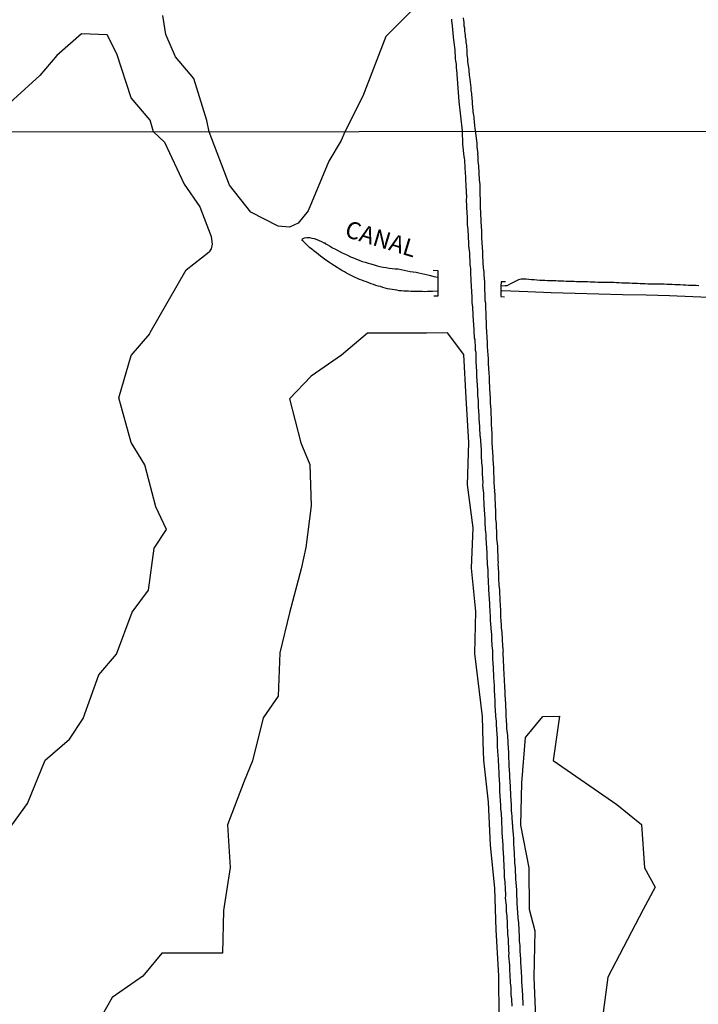
# Model space of a CAD drawing. Units: millimetres. Extents: x 187966 to 190375, y 1652117 to 1654891.
# Drawn here: x 188084 to 188183, y 1653099 to 1653243 of the extents above; entities that cross this region are included whole.
import ezdxf
from ezdxf.enums import TextEntityAlignment as Align

# ---------------------------------------------------------------- set-up
doc = ezdxf.new("R2010")
doc.units = ezdxf.units.MM
for name, color, linetype in [('V-BANHADO', 102, 'Continuous'), ('V-CANAL', 130, 'Continuous'), ('V-NOME_DOS_LOGRADOUROS', 7, 'Continuous'), ('V-PONTE_VIADUTO_PASSARELA', 2, 'Continuous'), ('V-REFERENCIA', 35, 'Continuous'), ('X-LIMITE_1000', 7, 'Continuous')]:
    doc.layers.add(name, color=color, linetype=linetype)
doc.styles.get("Standard").update_dxf_attribs({"font": 'txt.shx', "height": 5})

msp = doc.modelspace()

# ---------------------------------------------------------------- linework, layer by layer
at = {"layer": 'V-BANHADO'}
for points in [[(188140.86, 1653243.81), (188137.18, 1653240.13), (188133.83, 1653231.43), (188131.2, 1653226.22), (188130.68, 1653224.95), (188128.87, 1653221.93), (188125.81, 1653214.64), (188124.35, 1653212.88), (188123.11, 1653212.26), (188121.44, 1653212.44), (188117.47, 1653214.49), (188114.31, 1653218.39), (188111.35, 1653226.2), (188111.02, 1653227.88), (188109.14, 1653234.02), (188106.46, 1653237.19), (188105, 1653240.45), (188104.58, 1653243.21)], [(188103.23, 1653226.19), (188102.73, 1653227.92), (188099.97, 1653231.18), (188097.88, 1653237.62), (188096.46, 1653240.38), (188092.7, 1653240.55), (188089.1, 1653237.37), (188086.59, 1653234.44), (188082.74, 1653230.93), (188079.31, 1653227.83), (188078.46, 1653226.23)], [(188103.23, 1653226.19), (188104.84, 1653224.72), (188107.69, 1653218.58), (188109.98, 1653215.23), (188111.65, 1653210.89)], [(188111.65, 1653210.89), (188111.81, 1653209.78), (188111.65, 1653209.13), (188111.38, 1653208.66)], [(188080.09, 1653127.19), (188080.29, 1653124.79), (188082.5, 1653124.86), (188084.79, 1653128.05), (188087.4, 1653134.36), (188090.95, 1653137.42), (188092.96, 1653140.45), (188095.24, 1653146.84), (188097.8, 1653149.85), (188100.1, 1653156.02), (188102.5, 1653159.23), (188103.32, 1653165.36), (188105.1, 1653168.09), (188103.55, 1653171.38), (188101.93, 1653177.55), (188099.98, 1653180.8), (188098.14, 1653187.34), (188099.95, 1653193.51), (188102.69, 1653196.69), (188102.71, 1653196.88), (188108.02, 1653206.03), (188111.38, 1653208.66)], [(188153.76, 1653096.79), (188153.7, 1653102.86), (188153.32, 1653109.55), (188153.1, 1653115.67), (188152.5, 1653121.92), (188152.2, 1653128.23), (188151.52, 1653134.38), (188151.43, 1653136.98), (188151.34, 1653140.75), (188150.21, 1653149.96), (188150.35, 1653156.08), (188149.7, 1653162.44), (188149.94, 1653168.33), (188149.12, 1653174.63), (188149.3, 1653180.8), (188148.91, 1653187.35), (188148.57, 1653193.68), (188146.18, 1653196.82), (188143.12, 1653196.76), (188134.53, 1653196.77), (188130.69, 1653193.56), (188126.28, 1653190.5), (188123.09, 1653187.18), (188124.76, 1653180.77), (188126.08, 1653177.58), (188126.27, 1653171.52), (188125.47, 1653165.43), (188124.82, 1653162.34), (188123.08, 1653155.91), (188121.69, 1653150.04), (188121.47, 1653143.7), (188119.27, 1653140.57), (188117.69, 1653134.29), (188116.49, 1653131.3), (188114.04, 1653124.89), (188114.43, 1653118.69), (188113.45, 1653112.41), (188113.31, 1653106.13), (188107.93, 1653106.16), (188104.45, 1653106.14), (188101.67, 1653102.8), (188097.19, 1653099.65), (188095.53, 1653096.76)], [(188159.14, 1653096.76), (188158.85, 1653102.65), (188159.03, 1653109.38), (188158.18, 1653112.56), (188158.14, 1653118.65), (188156.94, 1653124.88), (188157.08, 1653131.05), (188157.61, 1653137.7), (188160.16, 1653140.77), (188162.58, 1653140.81), (188161.67, 1653134.31), (188170.95, 1653127.89), (188174.57, 1653124.97), (188174.98, 1653118.65), (188176.57, 1653115.81), (188174.8, 1653112.56), (188169.66, 1653102.66), (188168.85, 1653096.75)]]:
    msp.add_lwpolyline(points, dxfattribs=at)
at = {"layer": 'V-CANAL'}
msp.add_lwpolyline([(188144.8, 1653204.96), (188144.8, 1653202.93), (188143.99, 1653202.87), (188143.6, 1653202.86), (188143.26, 1653202.86), (188142.88, 1653202.83), (188142.54, 1653202.86), (188142.2, 1653202.86), (188141.86, 1653202.86), (188141.52, 1653202.88), (188141.18, 1653202.88), (188140.84, 1653202.88), (188140.5, 1653202.9), (188140.16, 1653202.92), (188139.82, 1653202.94), (188139.48, 1653202.96), (188139.14, 1653202.98), (188138.8, 1653203.07), (188138.46, 1653203.09), (188138.12, 1653203.15), (188137.78, 1653203.2), (188137.44, 1653203.28), (188137.1, 1653203.37), (188136.76, 1653203.47), (188136.41, 1653203.58), (188136.07, 1653203.66), (188135.73, 1653203.75), (188135.39, 1653203.88), (188135.05, 1653204), (188134.71, 1653204.13), (188134.37, 1653204.26), (188134.03, 1653204.39), (188133.69, 1653204.51), (188133.35, 1653204.64), (188133.03, 1653204.79), (188132.63, 1653204.98), (188132.22, 1653205.18), (188131.84, 1653205.37), (188131.44, 1653205.56), (188131.14, 1653205.75), (188130.75, 1653205.96), (188130.38, 1653206.2), (188130.05, 1653206.37), (188129.69, 1653206.6), (188129.31, 1653206.86), (188129.01, 1653207.07), (188128.65, 1653207.3), (188128.29, 1653207.56), (188127.97, 1653207.79), (188127.65, 1653208.03), (188127.33, 1653208.28), (188127.03, 1653208.51), (188126.69, 1653208.79), (188126.37, 1653209.07), (188126.05, 1653209.32), (188125.74, 1653209.6), (188125.44, 1653209.9), (188125.14, 1653210.17), (188125.12, 1653210.23), (188124.97, 1653210.32), (188125.01, 1653210.56), (188125.31, 1653210.72), (188125.65, 1653210.74), (188126.04, 1653210.74), (188126.38, 1653210.68), (188126.72, 1653210.62), (188127.1, 1653210.49), (188127.44, 1653210.34), (188127.78, 1653210.19), (188128.12, 1653210), (188128.16, 1653209.96), (188128.27, 1653209.96), (188128.35, 1653209.85), (188128.4, 1653209.83), (188128.44, 1653209.77), (188128.61, 1653209.75), (188128.93, 1653209.56), (188129.4, 1653209.26), (188129.82, 1653209.05), (188130.25, 1653208.81), (188130.72, 1653208.58), (188131.14, 1653208.39), (188131.57, 1653208.17), (188132.03, 1653207.96), (188132.46, 1653207.77), (188132.88, 1653207.6), (188133.31, 1653207.45), (188133.74, 1653207.28), (188134.16, 1653207.15), (188134.59, 1653207.02), (188135.01, 1653206.9), (188135.48, 1653206.77), (188135.9, 1653206.64), (188136.33, 1653206.53), (188136.8, 1653206.43), (188137.22, 1653206.36), (188137.65, 1653206.28), (188138.12, 1653206.22), (188138.54, 1653206.17), (188138.97, 1653206.17), (188139.43, 1653206.07), (188139.86, 1653205.98), (188139.86, 1653205.98), (188140.29, 1653205.88), (188140.75, 1653205.81), (188141.18, 1653205.75), (188141.6, 1653205.68), (188142.03, 1653205.6), (188142.45, 1653205.52), (188142.88, 1653205.41), (188143.31, 1653205.32), (188143.73, 1653205.2), (188144.2, 1653205.07)], close=True, dxfattribs=at)
msp.add_lwpolyline([(188182.95, 1653203.71), (188182.57, 1653203.73), (188182.18, 1653203.75), (188181.8, 1653203.75), (188181.42, 1653203.77), (188181.03, 1653203.79), (188180.65, 1653203.81), (188180.23, 1653203.83), (188179.84, 1653203.83), (188179.46, 1653203.86), (188179.03, 1653203.88), (188178.65, 1653203.88), (188178.27, 1653203.88), (188177.89, 1653203.92), (188177.5, 1653203.92), (188177.12, 1653203.92), (188176.7, 1653203.94), (188176.27, 1653203.96), (188175.89, 1653203.96), (188175.5, 1653203.96), (188175.12, 1653204), (188174.74, 1653204), (188174.36, 1653204), (188173.97, 1653204.02), (188173.59, 1653204.05), (188173.21, 1653204.05), (188172.82, 1653204.07), (188172.44, 1653204.09), (188172.06, 1653204.09), (188171.68, 1653204.11), (188171.29, 1653204.13), (188170.91, 1653204.13), (188170.53, 1653204.17), (188170.14, 1653204.17), (188169.76, 1653204.17), (188169.38, 1653204.17), (188168.95, 1653204.17), (188168.57, 1653204.17), (188168.19, 1653204.17), (188167.81, 1653204.22), (188167.42, 1653204.22), (188167.04, 1653204.22), (188166.66, 1653204.26), (188166.27, 1653204.26), (188165.89, 1653204.28), (188165.47, 1653204.3), (188165.08, 1653204.3), (188164.7, 1653204.34), (188164.32, 1653204.34), (188163.93, 1653204.34), (188163.55, 1653204.34), (188163.17, 1653204.36), (188162.79, 1653204.39), (188162.4, 1653204.39), (188162.02, 1653204.41), (188161.6, 1653204.43), (188161.21, 1653204.43), (188160.83, 1653204.43), (188160.45, 1653204.47), (188160.06, 1653204.49), (188159.68, 1653204.49), (188159.26, 1653204.54), (188158.87, 1653204.56), (188158.49, 1653204.58), (188158.11, 1653204.64), (188157.72, 1653204.68), (188157.34, 1653204.68), (188156.96, 1653204.66), (188156.57, 1653204.56), (188156.19, 1653204.37), (188155.81, 1653204.17), (188155.43, 1653203.98), (188155.05, 1653203.79), (188154.87, 1653203.71), (188154.62, 1653203.7), (188154, 1653203.67), (188153.98, 1653202.98), (188154.17, 1653203), (188157.93, 1653202.85), (188161.38, 1653202.7), (188164.85, 1653202.61), (188168.32, 1653202.52), (188171.79, 1653202.45), (188175.24, 1653202.38), (188178.65, 1653202.31), (188182.08, 1653202.16), (188185.55, 1653202.01)], dxfattribs=at)
at = {"layer": 'V-PONTE_VIADUTO_PASSARELA'}
for points in [[(188144.12, 1653205.98), (188144.81, 1653205.92), (188144.78, 1653203.89), (188144.81, 1653202.2), (188144.22, 1653202.19)], [(188154.66, 1653204.27), (188154.04, 1653204.29), (188154, 1653203.67), (188153.98, 1653202.98), (188153.98, 1653202.15), (188154.52, 1653202.11)]]:
    msp.add_lwpolyline(points, dxfattribs=at)
at = {"layer": 'V-REFERENCIA'}
for points in [[(188155.66, 1653098.39), (188155.66, 1653098.73), (188155.62, 1653099.07), (188155.6, 1653099.41), (188155.57, 1653099.75), (188155.53, 1653100.09), (188155.49, 1653100.43), (188155.49, 1653100.78), (188155.49, 1653101.12), (188155.45, 1653101.46), (188155.43, 1653101.8), (188155.43, 1653102.14), (188155.36, 1653102.65), (188155.3, 1653103.99), (188155.3, 1653103.99), (188155.3, 1653104.39), (188155.17, 1653105.77), (188155.19, 1653105.79), (188155.21, 1653106.13), (188155.19, 1653106.47), (188155.17, 1653106.81), (188155.15, 1653107.16), (188155.11, 1653107.5), (188155.11, 1653107.84), (188155.11, 1653108.18), (188155.09, 1653108.52), (188155.04, 1653108.86), (188155.04, 1653109.2), (188155.02, 1653109.54), (188154.98, 1653109.88), (188154.98, 1653110.22), (188154.98, 1653110.56), (188154.98, 1653110.9), (188154.94, 1653111.24), (188154.92, 1653111.58), (188154.89, 1653111.92), (188154.85, 1653112.26), (188154.85, 1653112.6), (188154.83, 1653113.11), (188154.7, 1653114.19), (188154.72, 1653114.6), (188154.66, 1653115.72), (188154.66, 1653115.87), (188154.64, 1653116.22), (188154.62, 1653116.56), (188154.59, 1653116.9), (188154.55, 1653117.24), (188154.55, 1653117.58), (188154.55, 1653117.92), (188154.53, 1653118.26), (188154.51, 1653118.6), (188154.49, 1653118.94), (188154.47, 1653119.28), (188154.42, 1653119.62), (188154.42, 1653119.96), (188154.42, 1653120.3), (188154.4, 1653120.64), (188154.38, 1653120.98), (188154.36, 1653121.32), (188154.34, 1653121.66), (188154.32, 1653122), (188154.3, 1653122.51), (188154.19, 1653123.81), (188154.21, 1653124.21), (188154.15, 1653125.42), (188154.15, 1653125.57), (188154.13, 1653125.91), (188154.11, 1653126.25), (188154.08, 1653126.59), (188154.04, 1653126.93), (188154, 1653127.27), (188154, 1653127.61), (188154, 1653127.95), (188153.96, 1653128.29), (188153.94, 1653128.64), (188153.91, 1653128.98), (188153.91, 1653129.32), (188153.87, 1653129.66), (188153.87, 1653130), (188153.87, 1653130.34), (188153.83, 1653130.68), (188153.83, 1653131.02), (188153.79, 1653131.36), (188153.79, 1653131.7), (188153.74, 1653132.04), (188153.74, 1653132.38), (188153.74, 1653132.72), (188153.7, 1653133.19), (188153.64, 1653134.61), (188153.62, 1653135.02), (188153.51, 1653136.35), (188153.51, 1653136.67), (188153.51, 1653137.01), (188153.49, 1653137.35), (188153.49, 1653137.7), (188153.47, 1653138.04), (188153.45, 1653138.38), (188153.43, 1653138.72), (188153.4, 1653139.06), (188153.38, 1653139.4), (188153.36, 1653139.74), (188153.36, 1653140.08), (188153.34, 1653140.42), (188153.28, 1653140.76), (188153.28, 1653141.1), (188153.23, 1653141.44), (188153.21, 1653141.78), (188153.19, 1653142.12), (188153.19, 1653142.46), (188153.19, 1653142.84), (188153.15, 1653143.18), (188153.13, 1653143.69), (188153.05, 1653144.69), (188153.06, 1653144.8), (188153.06, 1653145.27), (188153.06, 1653145.27), (188152.96, 1653146.43), (188152.96, 1653146.67), (188152.96, 1653147.01), (188152.94, 1653147.35), (188152.94, 1653147.69), (188152.91, 1653148.03), (188152.89, 1653148.37), (188152.87, 1653148.71), (188152.85, 1653149.05), (188152.83, 1653149.39), (188152.81, 1653149.73), (188152.81, 1653150.07), (188152.81, 1653150.41), (188152.77, 1653150.75), (188152.75, 1653151.09), (188152.72, 1653151.43), (188152.7, 1653151.77), (188152.68, 1653152.11), (188152.68, 1653152.45), (188152.68, 1653152.79), (188152.64, 1653153.14), (188152.6, 1653153.65), (188152.49, 1653154.86), (188152.49, 1653155.18), (188152.45, 1653156.35), (188152.43, 1653156.41), (188152.38, 1653156.75), (188152.38, 1653157.09), (188152.38, 1653157.43), (188152.34, 1653157.77), (188152.34, 1653158.11), (188152.3, 1653158.45), (188152.28, 1653158.79), (188152.26, 1653159.13), (188152.26, 1653159.47), (188152.26, 1653159.81), (188152.21, 1653160.15), (188152.19, 1653160.49), (188152.19, 1653160.83), (188152.17, 1653161.17), (188152.13, 1653161.51), (188152.13, 1653161.85), (188152.13, 1653162.2), (188152.09, 1653162.54), (188152.07, 1653163.05), (188151.98, 1653164.3), (188152, 1653164.7), (188151.9, 1653166.04), (188151.89, 1653166.28), (188151.87, 1653166.62), (188151.87, 1653167), (188151.87, 1653167.34), (188151.81, 1653167.72), (188151.77, 1653168.06), (188151.75, 1653168.41), (188151.73, 1653168.75), (188151.7, 1653169.09), (188151.7, 1653169.43), (188151.7, 1653169.77), (188151.66, 1653170.11), (188151.64, 1653170.45), (188151.62, 1653170.79), (188151.62, 1653171.13), (188151.57, 1653171.47), (188151.57, 1653171.81), (188151.57, 1653172.15), (188151.53, 1653172.49), (188151.51, 1653172.83), (188151.49, 1653173.34), (188151.39, 1653174.55), (188151.4, 1653174.96), (188151.3, 1653176.21), (188151.32, 1653176.4), (188151.32, 1653176.74), (188151.3, 1653177.12), (188151.28, 1653177.47), (188151.23, 1653177.81), (188151.23, 1653178.15), (188151.19, 1653178.49), (188151.19, 1653178.83), (188151.19, 1653179.17), (188151.17, 1653179.51), (188151.15, 1653179.85), (188151.11, 1653180.19), (188151.11, 1653180.53), (188151.06, 1653180.87), (188151.06, 1653181.21), (188151.04, 1653181.55), (188151, 1653181.89), (188150.98, 1653182.23), (188150.94, 1653182.57), (188150.91, 1653183.08), (188150.83, 1653184.33), (188150.83, 1653184.74), (188150.75, 1653185.99), (188150.74, 1653186.27), (188150.74, 1653186.61), (188150.72, 1653186.95), (188150.68, 1653187.29), (188150.66, 1653187.63), (188150.66, 1653187.63), (188150.64, 1653187.97), (188150.64, 1653188.31), (188150.64, 1653188.65), (188150.6, 1653188.99), (188150.58, 1653189.33), (188150.55, 1653189.67), (188150.53, 1653190.01), (188150.51, 1653190.35), (188150.51, 1653190.69), (188150.49, 1653191.03), (188150.47, 1653191.37), (188150.45, 1653191.71), (188150.43, 1653192.05), (188150.4, 1653192.39), (188150.38, 1653192.74), (188150.38, 1653193.25), (188150.38, 1653193.97), (188150.28, 1653194.24), (188150.28, 1653194.69), (188150.26, 1653195.77), (188150.17, 1653196.1), (188150.13, 1653196.44), (188150.11, 1653196.78), (188150.09, 1653197.12), (188150.09, 1653197.46), (188150.06, 1653197.8), (188150.04, 1653198.14), (188150.02, 1653198.48), (188150, 1653198.82), (188149.96, 1653199.16), (188149.96, 1653199.5), (188149.96, 1653199.84), (188149.92, 1653200.18), (188149.9, 1653200.56), (188149.87, 1653200.9), (188149.83, 1653201.28), (188149.83, 1653201.62), (188149.83, 1653201.97), (188149.81, 1653202.31), (188149.77, 1653202.65), (188149.77, 1653202.99), (188149.7, 1653203.5), (188149.64, 1653204.62), (188149.66, 1653204.81), (188149.62, 1653205.33), (188149.6, 1653206.28), (188149.58, 1653206.47), (188149.53, 1653206.81), (188149.53, 1653207.15), (188149.51, 1653207.49), (188149.49, 1653207.83), (188149.45, 1653208.18), (188149.45, 1653208.52), (188149.43, 1653208.86), (188149.38, 1653209.2), (188149.34, 1653209.54), (188149.32, 1653209.88), (188149.3, 1653210.22), (188149.28, 1653210.56), (188149.28, 1653210.9), (188149.26, 1653211.24), (188149.24, 1653211.58), (188149.22, 1653211.92), (188149.19, 1653212.26), (188149.15, 1653212.64), (188149.15, 1653213.4), (188149.11, 1653213.7), (188149.01, 1653215.13), (188149.02, 1653215.15), (188149.02, 1653215.41), (188149.02, 1653215.66), (188149, 1653215.98), (188149.01, 1653216.96), (188149, 1653217.11), (188148.98, 1653217.32), (188148.98, 1653217.58), (188148.98, 1653217.79), (188148.94, 1653218), (188148.92, 1653218.26), (188148.92, 1653218.47), (188148.92, 1653218.68), (188148.9, 1653218.94), (188148.9, 1653219.15), (188148.87, 1653219.36), (188148.87, 1653219.62), (188148.87, 1653219.83), (188148.85, 1653220.04), (188148.81, 1653220.3), (188148.81, 1653220.51), (188148.79, 1653220.72), (188148.77, 1653220.98), (188148.77, 1653221.19), (188148.77, 1653221.4), (188148.75, 1653221.66), (188148.73, 1653221.87), (188148.73, 1653222.08), (188148.68, 1653222.34), (188148.62, 1653222.61), (188148.45, 1653224.41), (188148.39, 1653226.35), (188147.93, 1653230.62), (188147.55, 1653235.26), (188147.54, 1653235.54), (188147.5, 1653235.58), (188147.52, 1653235.62), (188147.52, 1653235.84), (188147.5, 1653236.1), (188147.46, 1653236.35), (188147.43, 1653236.61), (188147.39, 1653236.9), (188147.39, 1653237.16), (188147.35, 1653237.46), (188147.33, 1653237.71), (188147.31, 1653237.97), (188147.31, 1653238.2), (188147.18, 1653239.29), (188147.13, 1653239.72), (188147.09, 1653240.02), (188147.1, 1653240.08), (188146.92, 1653241.72), (188146.88, 1653242.15), (188146.86, 1653242.4), (188146.82, 1653242.7)], [(188148.5, 1653242.87), (188148.54, 1653242.49), (188148.58, 1653242.23), (188148.58, 1653241.98), (188148.61, 1653241.72), (188148.67, 1653241.42), (188148.69, 1653241.17), (188148.71, 1653240.91), (188148.73, 1653240.65), (188148.78, 1653240.4), (188148.8, 1653240.1), (188148.84, 1653239.85), (188148.86, 1653239.59), (188148.9, 1653239.33), (188148.92, 1653239.08), (188148.97, 1653238.78), (188148.97, 1653238.52), (188149.03, 1653238.23), (188149.05, 1653237.97), (188149.05, 1653237.71), (188149.05, 1653237.46), (188149.07, 1653237.2), (188149.12, 1653236.9), (188149.14, 1653236.65), (188149.14, 1653236.46), (188149.31, 1653235.33), (188149.33, 1653234.94), (188149.37, 1653234.69), (188149.39, 1653234.43), (188149.4, 1653234.24), (188149.59, 1653232.69), (188149.63, 1653232.3), (188149.65, 1653232.05), (188149.69, 1653231.79), (188149.71, 1653231.54), (188149.76, 1653231.28), (188149.78, 1653230.98), (188149.82, 1653230.73), (188149.8, 1653230.47), (188149.82, 1653230.22), (188149.84, 1653229.96), (188149.88, 1653229.66), (188149.9, 1653229.41), (188149.93, 1653229.15), (188149.97, 1653228.89), (188149.99, 1653228.64), (188150.03, 1653228.34), (188150.03, 1653228.08), (188150.1, 1653227.79), (188150.12, 1653227.53), (188150.16, 1653227.28), (188150.16, 1653227.02), (188150.18, 1653226.76), (188150.49, 1653224.53), (188150.51, 1653224.04), (188150.51, 1653224), (188150.62, 1653223), (188150.6, 1653222.93), (188150.64, 1653222.59), (188150.64, 1653222.25), (188150.66, 1653221.91), (188150.68, 1653221.57), (188150.72, 1653221.23), (188150.74, 1653220.89), (188150.77, 1653220.55), (188150.77, 1653220.21), (188150.77, 1653219.87), (188150.81, 1653219.53), (188150.85, 1653219.19), (188150.89, 1653218.85), (188150.91, 1653218.51), (188150.91, 1653218.17), (188150.94, 1653217.83), (188150.94, 1653217.32), (188150.96, 1653216.02), (188150.96, 1653215.96), (188150.96, 1653215.45), (188151.05, 1653214.15), (188151.04, 1653213.92), (188151.06, 1653213.58), (188151.06, 1653213.24), (188151.06, 1653212.9), (188151.11, 1653212.56), (188151.13, 1653212.22), (188151.15, 1653211.88), (188151.17, 1653211.54), (188151.19, 1653211.2), (188151.19, 1653210.85), (188151.19, 1653210.51), (188151.21, 1653210.17), (188151.23, 1653209.83), (188151.26, 1653209.49), (188151.28, 1653209.15), (188151.32, 1653208.81), (188151.32, 1653208.47), (188151.32, 1653208.13), (188151.32, 1653207.79), (188151.36, 1653207.45), (188151.38, 1653206.98), (188151.43, 1653206.43), (188151.47, 1653205.94), (188151.49, 1653205.84), (188151.49, 1653205.33), (188151.6, 1653204.24), (188151.6, 1653203.88), (188151.62, 1653203.54), (188151.62, 1653203.24), (188151.62, 1653202.9), (188151.64, 1653202.56), (188151.66, 1653202.22), (188151.68, 1653201.88), (188151.68, 1653201.54), (188151.68, 1653201.54), (188151.75, 1653201.2), (188151.75, 1653200.86), (188151.75, 1653200.52), (188151.75, 1653200.18), (188151.79, 1653199.88), (188151.81, 1653199.54), (188151.81, 1653199.2), (188151.83, 1653198.86), (188151.87, 1653198.52), (188151.87, 1653198.18), (188151.87, 1653197.84), (188151.87, 1653197.5), (188151.92, 1653197.16), (188151.92, 1653196.82), (188151.96, 1653196.35), (188151.98, 1653195.22), (188152, 1653194.78), (188152.11, 1653193.61), (188152.11, 1653193.5), (188152.13, 1653193.16), (188152.13, 1653192.82), (188152.15, 1653192.48), (188152.17, 1653192.14), (188152.19, 1653191.8), (188152.21, 1653191.46), (188152.24, 1653191.12), (188152.26, 1653190.78), (188152.28, 1653190.48), (188152.3, 1653190.14), (188152.3, 1653189.8), (188152.3, 1653189.46), (188152.32, 1653189.12), (188152.34, 1653188.78), (188152.36, 1653188.44), (188152.38, 1653188.1), (188152.4, 1653187.8), (188152.43, 1653187.46), (188152.43, 1653187.12), (188152.45, 1653186.61), (188152.54, 1653185.52), (188152.53, 1653185.08), (188152.58, 1653184.23), (188152.58, 1653183.78), (188152.57, 1653183.63), (188152.6, 1653183.29), (188152.62, 1653182.95), (188152.64, 1653182.61), (188152.66, 1653182.27), (188152.68, 1653181.93), (188152.68, 1653181.59), (188152.68, 1653181.25), (188152.68, 1653180.91), (188152.7, 1653180.57), (188152.75, 1653180.23), (188152.75, 1653179.89), (188152.77, 1653179.55), (188152.79, 1653179.21), (188152.83, 1653178.87), (188152.85, 1653178.53), (188152.85, 1653178.19), (188152.87, 1653177.85), (188152.89, 1653177.51), (188152.92, 1653177.17), (188152.94, 1653176.7), (188153, 1653175.32), (188153, 1653174.96), (188153.05, 1653173.7), (188153.04, 1653173.68), (188153.11, 1653173.34), (188153.11, 1653173), (188153.11, 1653172.66), (188153.11, 1653172.36), (188153.15, 1653172.02), (188153.17, 1653171.68), (188153.17, 1653171.34), (188153.21, 1653171), (188153.23, 1653170.66), (188153.23, 1653170.32), (188153.23, 1653169.98), (188153.23, 1653169.64), (188153.28, 1653169.3), (188153.3, 1653168.96), (188153.3, 1653168.62), (188153.32, 1653168.28), (188153.36, 1653167.94), (188153.36, 1653167.6), (188153.36, 1653167.26), (188153.38, 1653166.75), (188153.51, 1653165.66), (188153.53, 1653165.17), (188153.56, 1653164.04), (188153.55, 1653163.94), (188153.57, 1653163.6), (188153.6, 1653163.26), (188153.57, 1653162.96), (188153.6, 1653162.62), (188153.6, 1653162.28), (188153.64, 1653161.94), (188153.66, 1653161.6), (188153.66, 1653161.26), (188153.66, 1653161.26), (188153.66, 1653160.92), (188153.68, 1653160.58), (188153.72, 1653160.28), (188153.72, 1653159.94), (188153.74, 1653159.6), (188153.79, 1653159.26), (188153.79, 1653158.92), (188153.79, 1653158.58), (188153.83, 1653158.28), (188153.85, 1653157.94), (188153.87, 1653157.64), (188153.89, 1653157.18), (188153.94, 1653156.09), (188153.96, 1653155.6), (188153.96, 1653155.56), (188154.02, 1653154.47), (188154.04, 1653154.41), (188154.04, 1653154.07), (188154.06, 1653153.73), (188154.08, 1653153.39), (188154.13, 1653153.05), (188154.13, 1653152.71), (188154.17, 1653152.37), (188154.19, 1653152.03), (188154.21, 1653151.69), (188154.23, 1653151.35), (188154.25, 1653151.01), (188154.3, 1653150.67), (188154.3, 1653150.54), (188154.32, 1653150.33), (188154.28, 1653150.18), (188154.3, 1653149.99), (188154.3, 1653149.65), (188154.32, 1653149.31), (188154.32, 1653148.97), (188154.36, 1653148.63), (188154.38, 1653148.29), (188154.38, 1653147.95), (188154.4, 1653147.61), (188154.42, 1653147.14), (188154.49, 1653145.84), (188154.49, 1653145.82), (188154.53, 1653145.31), (188154.58, 1653144.1), (188154.59, 1653143.78), (188154.62, 1653143.44), (188154.64, 1653143.1), (188154.66, 1653142.76), (188154.66, 1653142.42), (188154.7, 1653142.08), (188154.72, 1653141.74), (188154.72, 1653141.4), (188154.74, 1653141.06), (188154.74, 1653140.72), (188154.79, 1653140.37), (188154.79, 1653140.03), (188154.83, 1653139.69), (188154.85, 1653139.35), (188154.85, 1653139.01), (188154.87, 1653138.67), (188154.91, 1653138.33), (188154.96, 1653137.99), (188154.98, 1653137.65), (188155, 1653137.31), (188155.02, 1653136.8), (188155.13, 1653135.5), (188155.11, 1653135.48), (188155.11, 1653135.02), (188155.17, 1653133.72), (188155.19, 1653133.4), (188155.21, 1653133.06), (188155.21, 1653132.76), (188155.26, 1653132.42), (188155.28, 1653132.08), (188155.28, 1653131.74), (188155.3, 1653131.4), (188155.32, 1653131.06), (188155.34, 1653130.72), (188155.34, 1653130.38), (188155.38, 1653130.04), (188155.4, 1653129.7), (188155.4, 1653129.36), (188155.43, 1653129.02), (188155.47, 1653128.68), (188155.47, 1653128.34), (188155.51, 1653128), (188155.51, 1653127.66), (188155.53, 1653127.32), (188155.53, 1653126.98), (188155.55, 1653126.64), (188155.6, 1653126.13), (188155.68, 1653125), (188155.7, 1653124.98), (188155.7, 1653124.47), (188155.81, 1653123.57), (188155.81, 1653123.38), (188155.83, 1653123.02), (188155.83, 1653122.68), (188155.83, 1653122.34), (188155.87, 1653122), (188155.87, 1653122), (188155.89, 1653121.66), (188155.89, 1653121.32), (188155.94, 1653120.98), (188155.96, 1653120.64), (188155.96, 1653120.3), (188155.98, 1653120), (188156.02, 1653119.66), (188156.02, 1653119.32), (188156.06, 1653118.98), (188156.08, 1653118.64), (188156.08, 1653118.3), (188156.11, 1653117.96), (188156.15, 1653117.62), (188156.15, 1653117.32), (188156.15, 1653116.98), (188156.19, 1653116.47), (188156.28, 1653115.43), (188156.28, 1653114.98), (188156.28, 1653114.94), (188156.36, 1653113.6), (188156.36, 1653113.28), (188156.38, 1653112.94), (188156.4, 1653112.6), (188156.43, 1653112.26), (188156.45, 1653111.92), (188156.47, 1653111.58), (188156.47, 1653111.28), (188156.53, 1653110.94), (188156.57, 1653110.6), (188156.57, 1653110.26), (188156.62, 1653109.92), (188156.62, 1653109.58), (188156.64, 1653109.24), (188156.66, 1653108.9), (188156.68, 1653108.56), (188156.7, 1653108.22), (188156.7, 1653107.92), (188156.74, 1653107.58), (188156.76, 1653107.28), (188156.76, 1653106.94), (188156.79, 1653106.47), (188156.87, 1653105.3), (188156.87, 1653104.86), (188156.87, 1653104.82), (188156.96, 1653103.43), (188156.98, 1653103.2), (188157, 1653102.86), (188157.02, 1653102.52), (188157.02, 1653102.18), (188157.04, 1653101.88), (188157.08, 1653101.54), (188157.08, 1653101.2), (188157.11, 1653100.86), (188157.13, 1653100.52), (188157.15, 1653100.18), (188157.15, 1653099.84), (188157.17, 1653099.5), (188157.21, 1653099.16), (188157.21, 1653098.82), (188157.23, 1653098.48)]]:
    msp.add_lwpolyline(points, dxfattribs=at)
at = {"layer": 'X-LIMITE_1000'}
msp.add_line((190374.26, 1653228.42), (187967.82, 1653226.04), dxfattribs=at)

# ---------------------------------------------------------------- texts
at = {"layer": 'V-NOME_DOS_LOGRADOUROS'}
msp.add_text('CANAL', height=2.5, rotation=343.0603, dxfattribs=at).set_placement((188130.8, 1653210.18), align=Align.BOTTOM_LEFT)

doc.saveas('drawing.dxf')
